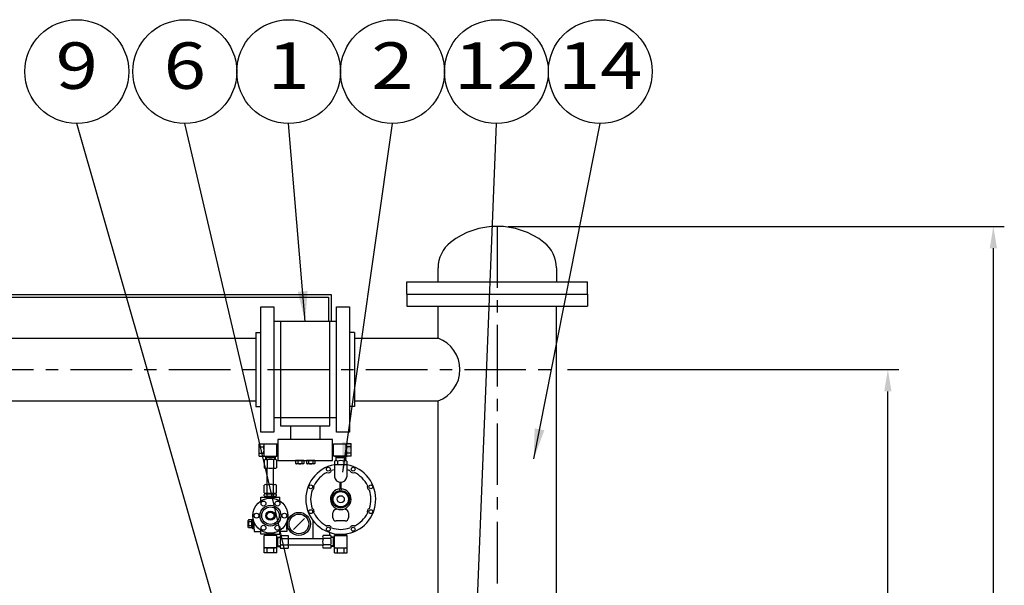
# Model space of a CAD drawing. Extents: x 0 to 10080, y 0 to 7128.
# Drawn here: x 4804 to 6603, y 2724 to 3758 of the extents above; entities that cross this region are included whole.
import ezdxf
from ezdxf.enums import TextEntityAlignment as Align

# ---------------------------------------------------------------- set-up
doc = ezdxf.new("R2010")
doc.units = 0
doc.header["$LTSCALE"] = 90
doc.header["$MEASUREMENT"] = 0
doc.linetypes.add('CENTER', pattern=[2, 1.25, -0.25, 0.25, -0.25])
doc.layers.get('0').update_dxf_attribs({"linetype": 'CONTINUOUS'})
doc.layers.get('DEFPOINTS').update_dxf_attribs({"linetype": 'CONTINUOUS'})
doc.layers.add('FRAME_050', color=6, linetype='CONTINUOUS')
doc.styles.get("Standard").update_dxf_attribs({"font": 'Gulim.ttf', "width": 1.2, "height": 65})
doc.dimstyles.get("Standard").update_dxf_attribs({"dimtxt": 0.18, "dimasz": 0.18, "dimexe": 0.18, "dimexo": 0.0625, "dimgap": 0.09, "dimtad": 0, "dimtih": 1, "dimtoh": 1, "dimdec": 4, "dimzin": 0, "dimtxsty": 'STANDARD', "dimcen": 0.09, "dimazin": 3, "dimtfac": 1, "dimtdec": 4, "dimtofl": 0, "dimtmove": 0, "dimatfit": 3, "dimtolj": 1, "dimtzin": 0})
doc.dimstyles.new('STANDARD$0', dxfattribs={"dimtxt": 50, "dimasz": 30, "dimexe": 20, "dimexo": 20, "dimgap": 25, "dimtad": 1, "dimtoh": 1, "dimdec": 0, "dimzin": 0, "dimtxsty": 'STANDARD', "dimcen": 0.09, "dimclrd": 1, "dimclre": 1, "dimclrt": 7, "dimazin": 3, "dimtfac": 1, "dimtdec": 0, "dimtofl": 0, "dimtmove": 0, "dimatfit": 3, "dimtolj": 1, "dimtzin": 0})

# ---------------------------------------------------------------- blocks, each defined once
blk = doc.blocks.new('*D1')
at = {"color": 4, "linetype": 'CONTINUOUS'}
for p, q in [((5696.6, 3379.8), (6603.3, 3379.8)), ((6583.3, 1289.2), (6583.3, 3339.8)), ((6430.5, 1249.2), (6603.3, 1249.2))]:
    blk.add_line(p, q, dxfattribs=at)
for points in [[(6576.7, 3339.8), (6590, 3339.8), (6583.3, 3379.8)], [(6576.7, 1289.2), (6590, 1289.2), (6583.3, 1249.2)]]:
    blk.add_solid(points, dxfattribs=at)
at = {"layer": 'DEFPOINTS', "color": 0, "linetype": 'CONTINUOUS'}
for p in [(5676.6, 3379.8), (6583.3, 3379.8), (6410.5, 1249.2)]:
    blk.add_point(p, dxfattribs=at)
at = {"color": 7, "linetype": 'CONTINUOUS', "insert": (6529.9, 2314.5), "char_height": 65, "attachment_point": 5, "rotation": 90}
blk.add_mtext('\\A1;2131', dxfattribs=at)
blk = doc.blocks.new('*D3')
at = {"color": 4, "linetype": 'CONTINUOUS'}
for p, q in [((5804.8, 3118.2), (6410.5, 3118.2)), ((6390.5, 1808.3), (6390.5, 3078.2)), ((5899.8, 1768.3), (6410.5, 1768.3))]:
    blk.add_line(p, q, dxfattribs=at)
for points in [[(6383.8, 3078.2), (6397.2, 3078.2), (6390.5, 3118.2)], [(6383.8, 1808.3), (6397.2, 1808.3), (6390.5, 1768.3)]]:
    blk.add_solid(points, dxfattribs=at)
at = {"layer": 'DEFPOINTS', "color": 0, "linetype": 'CONTINUOUS'}
for p in [(5784.8, 3118.2), (6390.5, 3118.2), (5879.8, 1768.3)]:
    blk.add_point(p, dxfattribs=at)
at = {"color": 7, "linetype": 'CONTINUOUS', "insert": (6337.1, 2443.3), "char_height": 65, "attachment_point": 5, "rotation": 90}
blk.add_mtext('\\A1;1350', dxfattribs=at)

msp = doc.modelspace()

# ---------------------------------------------------------------- linework, layer by layer
at = {"color": 4, "linetype": 'CENTER'}
for p, q in [((5676.6, 3379.8), (5676.6, 1424.5)), ((4176.6, 3118.2), (5784.8, 3118.2)), ((5370.6, 2815), (5370.6, 2820.4))]:
    msp.add_line(p, q, dxfattribs=at)
at = {"color": 7, "linetype": 'CONTINUOUS'}
for p, q in [((5568.5, 3278.2), (5568.5, 3304)), ((5784.8, 3304), (5784.8, 3278.2)), ((5511.6, 3278.2), (5841.6, 3278.2)), ((5511.6, 3256.2), (5511.6, 3278.2)), ((5568.5, 3278.2), (5784.8, 3278.2)), ((5841.6, 3256.2), (5841.6, 3278.2)), ((5511.6, 3256.2), (5841.6, 3256.2)), ((5511.6, 3256.2), (5511.6, 3234.2)), ((5841.6, 3256.2), (5841.6, 3234.2)), ((5244.7, 3003.7), (5244.7, 3232.7)), ((5244.7, 3232.7), (5268.6, 3232.7)), ((5268.6, 3232.7), (5268.6, 3003.7)), ((5382.6, 3232.7), (5406.5, 3232.7)), ((5382.6, 3003.7), (5382.6, 3232.7)), ((5406.5, 3232.7), (5406.5, 3003.7)), ((5511.6, 3234.2), (5841.6, 3234.2)), ((5568.5, 3175.4), (5568.5, 3234.2)), ((5784.8, 2560.2), (5784.8, 3234.2)), ((5382.6, 3206.2), (5268.6, 3206.2)), ((5280.6, 3206.2), (5280.6, 3030.2)), ((5370.6, 3030.2), (5370.6, 3206.2)), ((5235.3, 3185.7), (5235.3, 3050.7)), ((5235.3, 3185.7), (5244.7, 3185.7)), ((5415.9, 3185.7), (5406.5, 3185.7)), ((5415.9, 3185.7), (5415.9, 3050.7)), ((4719.9, 3175.4), (5235.3, 3175.4)), ((5415.9, 3175.4), (5568.5, 3175.4)), ((4719.9, 3061.1), (5235.3, 3061.1)), ((5415.9, 3061.1), (5568.5, 3061.1)), ((5568.5, 2690.5), (5568.5, 3061.1)), ((5235.3, 3050.7), (5244.7, 3050.7)), ((5415.9, 3050.7), (5406.5, 3050.7)), ((5382.6, 3030.2), (5268.6, 3030.2)), ((5280.6, 3030.2), (5280.6, 3015.2)), ((5370.6, 3015.2), (5370.6, 3030.2)), ((5280.6, 3015.2), (5370.6, 3015.2)), ((5298.6, 3015.2), (5298.6, 2990.2)), ((5298.6, 3015.2), (5298.6, 2995.2)), ((5352.6, 3015.2), (5352.6, 2990.2)), ((5268.6, 3003.7), (5244.7, 3003.7)), ((5375.6, 2990.2), (5275.6, 2990.2)), ((5275.6, 2990.2), (5275.6, 2952.2)), ((5375.6, 2971.2), (5375.6, 2990.2)), ((5406.5, 3003.7), (5382.6, 3003.7)), ((5241.6, 2982.7), (5273.6, 2982.7)), ((5241.6, 2959.7), (5241.6, 2982.7)), ((5241.6, 2977.2), (5249.7, 2977.2)), ((5250.6, 2959.7), (5250.6, 2982.7)), ((5273.6, 2959.7), (5273.6, 2982.7)), ((5274.6, 2981.7), (5273.6, 2981.7)), ((5274.6, 2981.7), (5275.6, 2980.7)), ((5274.6, 2960.7), (5274.6, 2981.7)), ((5376.6, 2981.7), (5375.6, 2980.7)), ((5375.6, 2952.2), (5375.6, 2971.2)), ((5376.6, 2960.7), (5376.6, 2981.7)), ((5376.6, 2981.7), (5377.6, 2981.7)), ((5377.6, 2982.7), (5400.6, 2982.7)), ((5377.6, 2959.7), (5377.6, 2982.7)), ((5400.7, 2959.7), (5400.7, 2982.7)), ((5401.5, 2982.7), (5400.7, 2982.7)), ((5409.6, 2982.7), (5401.5, 2982.7)), ((5409.6, 2977.2), (5401.5, 2977.2)), ((5409.6, 2959.7), (5409.6, 2982.7)), ((5241.6, 2965.2), (5249.7, 2965.2)), ((5241.6, 2959.7), (5249.7, 2959.7)), ((5249.7, 2959.7), (5250.6, 2959.7)), ((5250.4, 2952.9), (5250.4, 2938.9)), ((5250.6, 2959.7), (5273.6, 2959.7)), ((5253.2, 2958.7), (5253.2, 2959.7)), ((5253.2, 2958.7), (5253.2, 2953.7)), ((5253.2, 2958.7), (5254.2, 2957.7)), ((5253.2, 2958.7), (5270.6, 2958.7)), ((5254.2, 2957.7), (5254.2, 2953.7)), ((5254.2, 2957.7), (5269.6, 2957.7)), ((5256.4, 2952.9), (5256.4, 2938.9)), ((5267.9, 2952.9), (5267.9, 2938.9)), ((5270.6, 2958.7), (5269.6, 2957.7)), ((5269.6, 2957.7), (5269.6, 2953.7)), ((5270.6, 2958.7), (5270.6, 2959.7)), ((5270.6, 2958.7), (5270.6, 2953.7)), ((5273.4, 2952.9), (5273.4, 2938.9)), ((5273.6, 2960.7), (5274.6, 2960.7)), ((5274.6, 2960.7), (5275.6, 2961.7)), ((5275.6, 2952.2), (5375.6, 2952.2)), ((5323.1, 2952.2), (5308.1, 2952.2)), ((5308.1, 2952.2), (5308.1, 2946.5)), ((5311.9, 2952.2), (5311.9, 2946.5)), ((5319.4, 2952.2), (5319.4, 2946.5)), ((5323.1, 2952.2), (5323.1, 2946.5)), ((5328.1, 2952.2), (5328.1, 2946.5)), ((5343.1, 2952.2), (5328.1, 2952.2)), ((5331.9, 2952.2), (5331.9, 2946.5)), ((5339.4, 2952.2), (5339.4, 2946.5)), ((5343.1, 2952.2), (5343.1, 2946.5)), ((5376.6, 2960.7), (5375.6, 2961.7)), ((5377.6, 2960.7), (5376.6, 2960.7)), ((5400.6, 2959.7), (5377.6, 2959.7)), ((5379.1, 2959.7), (5402.1, 2959.7)), ((5381.7, 2958.7), (5381.7, 2959.7)), ((5381.7, 2958.7), (5381.7, 2953.7)), ((5381.7, 2958.7), (5399.1, 2958.7)), ((5381.7, 2957.7), (5399.1, 2957.7)), ((5381.7, 2953.7), (5381.7, 2951.7)), ((5399.1, 2958.7), (5399.1, 2959.7)), ((5399.1, 2958.7), (5399.1, 2953.7)), ((5399.1, 2953.7), (5399.1, 2951.7)), ((5409.6, 2965.2), (5401.5, 2965.2)), ((5409.6, 2959.7), (5401.5, 2959.7)), ((5256.4, 2907.2), (5256.4, 2938.9)), ((5267.9, 2907.2), (5267.9, 2938.9)), ((5308.1, 2946.5), (5309.4, 2945.7)), ((5321.9, 2945.7), (5309.4, 2945.7)), ((5323.1, 2946.5), (5321.9, 2945.7)), ((5328.1, 2946.5), (5329.4, 2945.7)), ((5341.9, 2945.7), (5329.4, 2945.7)), ((5343.1, 2946.5), (5341.9, 2945.7)), ((5378.9, 2950.9), (5378.9, 2944.2)), ((5401.9, 2944.2), (5378.9, 2944.2)), ((5378.9, 2944.2), (5378.9, 2922.2)), ((5378.9, 2944.2), (5378.9, 2944.1)), ((5384.9, 2950.9), (5384.9, 2944.2)), ((5396.4, 2950.9), (5396.4, 2944.2)), ((5401.9, 2950.9), (5401.9, 2944.2)), ((5401.9, 2944.2), (5401.9, 2922.2)), ((5250.4, 2893.2), (5250.4, 2907.2)), ((5256.4, 2893.2), (5256.4, 2907.2)), ((5267.9, 2893.2), (5267.9, 2907.2)), ((5273.4, 2893.2), (5273.4, 2907.2)), ((5389.6, 2900), (5389.6, 2912.3)), ((5391.6, 2900), (5391.6, 2912.3)), ((5244.7, 2878.1), (5244.7, 2885.3)), ((5244.7, 2885.3), (5279.5, 2885.3)), ((5250.4, 2888.8), (5250.4, 2890)), ((5250.4, 2887.7), (5250.4, 2888.8)), ((5252.1, 2886.9), (5252.1, 2885.3)), ((5253.2, 2890.8), (5253.2, 2892.3)), ((5256.4, 2888.8), (5256.4, 2890)), ((5256.4, 2887.7), (5256.4, 2888.8)), ((5267.9, 2888.8), (5267.9, 2890)), ((5267.9, 2887.7), (5267.9, 2888.8)), ((5270.6, 2890.8), (5270.6, 2892.3)), ((5272.1, 2887), (5272.1, 2885.3)), ((5273.4, 2888.8), (5273.4, 2890)), ((5273.4, 2887.7), (5273.4, 2888.8)), ((5279.5, 2878.1), (5279.5, 2885.3)), ((5222.3, 2843.7), (5221.6, 2842.5)), ((5228.1, 2843.7), (5222.3, 2843.7)), ((5228.1, 2843.7), (5229.1, 2844.7)), ((5228.1, 2828.7), (5228.1, 2843.7)), ((5229.1, 2844.7), (5230.8, 2844.7)), ((5229.1, 2827.7), (5229.1, 2844.7)), ((5231.1, 2827.7), (5231.1, 2843.3)), ((5293.1, 2827.7), (5293.1, 2843.3)), ((5293.5, 2844.7), (5294.9, 2844.7)), ((5376.4, 2847.5), (5376.4, 2856.5)), ((5404.9, 2856.5), (5404.9, 2847.5)), ((5221.6, 2830), (5221.6, 2842.5)), ((5222.3, 2828.7), (5221.6, 2830)), ((5228.1, 2840), (5222.3, 2840)), ((5228.1, 2832.5), (5222.3, 2832.5)), ((5228.1, 2828.7), (5222.3, 2828.7)), ((5228.1, 2828.7), (5229.1, 2827.7)), ((5229.1, 2827.7), (5231.1, 2827.7)), ((5231.1, 2827.7), (5232.1, 2826.7)), ((5232.1, 2826.7), (5232.1, 2840.1)), ((5232.1, 2826.7), (5232.1, 2822.3)), ((5292.1, 2826.7), (5292.1, 2840.1)), ((5293.1, 2827.7), (5292.1, 2826.7)), ((5292.1, 2826.7), (5292.1, 2822.3)), ((5293.1, 2827.7), (5294.9, 2827.7)), ((5398.9, 2841.5), (5382.4, 2841.5)), ((5232.1, 2822.3), (5244.7, 2822.3)), ((5244.7, 2817.2), (5244.7, 2824.4)), ((5252.6, 2817.2), (5244.7, 2817.2)), ((5250.6, 2783.2), (5250.6, 2815.2)), ((5273.6, 2815.2), (5250.6, 2815.2)), ((5251.6, 2816.2), (5252.6, 2817.2)), ((5272.6, 2816.2), (5251.6, 2816.2)), ((5251.6, 2816.2), (5251.6, 2815.2)), ((5271.6, 2817.2), (5252.6, 2817.2)), ((5271.6, 2817.2), (5279.5, 2817.2)), ((5272.6, 2816.2), (5271.6, 2817.2)), ((5272.6, 2815.2), (5272.6, 2816.2)), ((5273.6, 2792.2), (5273.6, 2815.2)), ((5274.6, 2812.2), (5273.6, 2812.2)), ((5274.6, 2794.8), (5274.6, 2812.2)), ((5274.6, 2812.2), (5279.6, 2812.2)), ((5274.6, 2812.2), (5275.6, 2811.2)), ((5275.6, 2795.8), (5275.6, 2811.2)), ((5275.6, 2811.2), (5279.6, 2811.2)), ((5279.5, 2817.2), (5279.5, 2824.4)), ((5292.1, 2822.3), (5279.5, 2822.3)), ((5280.5, 2815), (5294.5, 2815)), ((5280.5, 2809.5), (5294.5, 2809.5)), ((5294.5, 2809.5), (5358.3, 2809.5)), ((5372.3, 2815), (5358.3, 2815)), ((5372.3, 2809.5), (5358.3, 2809.5)), ((5378.1, 2812.2), (5373.1, 2812.2)), ((5377.1, 2811.2), (5373.1, 2811.2)), ((5378.1, 2812.2), (5377.1, 2811.2)), ((5377.1, 2795.8), (5377.1, 2811.2)), ((5378.1, 2794.8), (5378.1, 2812.2)), ((5378.1, 2812.2), (5379.1, 2812.2)), ((5379.1, 2815.2), (5402.1, 2815.2)), ((5379.1, 2792.2), (5379.1, 2815.2)), ((5380.1, 2816.2), (5381.1, 2817.2)), ((5380.1, 2816.2), (5401.1, 2816.2)), ((5380.1, 2815.2), (5380.1, 2816.2)), ((5381.1, 2817.2), (5400.1, 2817.2)), ((5401.1, 2816.2), (5400.1, 2817.2)), ((5401.1, 2816.2), (5401.1, 2815.2)), ((5402.1, 2783.2), (5402.1, 2815.2)), ((5273.6, 2792.2), (5250.6, 2792.2)), ((5256.1, 2783.2), (5256.1, 2791.3)), ((5268.1, 2783.2), (5268.1, 2791.3)), ((5274.6, 2794.8), (5273.6, 2794.8)), ((5273.6, 2791.3), (5273.6, 2792.2)), ((5273.6, 2783.2), (5273.6, 2791.3)), ((5274.6, 2794.8), (5275.6, 2795.8)), ((5274.6, 2794.8), (5279.6, 2794.8)), ((5275.6, 2795.8), (5279.6, 2795.8)), ((5280.5, 2798), (5294.5, 2798)), ((5280.5, 2792), (5294.5, 2792)), ((5294.5, 2798), (5358.3, 2798)), ((5372.3, 2798), (5358.3, 2798)), ((5372.3, 2792), (5358.3, 2792)), ((5377.1, 2795.8), (5373.1, 2795.8)), ((5378.1, 2794.8), (5373.1, 2794.8)), ((5378.1, 2794.8), (5377.1, 2795.8)), ((5378.1, 2794.8), (5379.1, 2794.8)), ((5379.1, 2792.2), (5402.1, 2792.2)), ((5379.1, 2791.3), (5379.1, 2792.2)), ((5379.1, 2783.2), (5379.1, 2791.3)), ((5384.6, 2783.2), (5384.6, 2791.3)), ((5396.6, 2783.2), (5396.6, 2791.3)), ((5273.6, 2783.2), (5250.6, 2783.2)), ((5379.1, 2783.2), (5402.1, 2783.2))]:
    msp.add_line(p, q, dxfattribs=at)
at = {"color": 4, "linetype": 'CONTINUOUS'}
msp.add_line((5324.1, 2846.2), (5304.1, 2826.2), dxfattribs=at)
for centre, radius in [((4908.2, 3662.6), 94.9), ((5105.6, 3662.6), 94.9), ((5295.4, 3662.6), 94.9), ((5485.2, 3662.6), 94.9), ((5675, 3662.6), 94.9), ((5864.9, 3662.6), 94.9), ((5390.6, 2881.2), 16), ((5390.6, 2881.2), 13.9), ((5390.6, 2881.2), 6.5), ((5262.1, 2851.2), 8.5), ((5262.1, 2851.2), 6.5)]:
    msp.add_circle(centre, radius, dxfattribs=at)
at = {"color": 7, "linetype": 'CONTINUOUS'}
for centre, radius in [((5367.9, 2936.1), 3.5), ((5413.4, 2936.1), 3.5), ((5335.7, 2904), 3.5), ((5445.5, 2904), 3.5), ((5262.1, 2851.2), 32), ((5262.1, 2851.2), 19), ((5249.4, 2873.3), 4.5), ((5262.1, 2851.2), 16), ((5274.9, 2873.3), 4.5), ((5335.7, 2858.5), 3.5), ((5445.5, 2858.5), 3.5), ((5236.6, 2851.2), 4.5), ((5287.6, 2851.2), 4.5), ((5314.1, 2836.2), 21), ((5314.1, 2836.2), 18), ((5249.4, 2829.1), 4.5), ((5274.9, 2829.1), 4.5), ((5367.9, 2826.4), 3.5), ((5413.4, 2826.4), 3.5)]:
    msp.add_circle(centre, radius, dxfattribs=at)
for centre, radius, start, end in [((5676.6, 3240.7), 139.1, 52.1434, 127.8566), ((5627.4, 3304), 58.9, 127.8566, 180), ((5725.9, 3304), 58.9, 0, 52.1434), ((5547.6, 3118.2), 60.8, 290.0227, 69.9773), ((5245.7, 2980), 4.86, 325.6111, 34.3889), ((5228.6, 2971.2), 21.9, 344.0818, 15.9151), ((5405.5, 2980), 4.86, 145.6111, 214.3889), ((5422.6, 2971.2), 21.9, 164.0849, 195.9182), ((5245.7, 2962.5), 4.86, 325.6111, 34.3889), ((5253.4, 2948), 5.72, 58.2673, 121.7372), ((5262.1, 2934), 19.8, 73.1348, 106.8639), ((5270.6, 2948.9), 4.86, 55.6111, 124.3889), ((5381.9, 2946), 5.72, 58.2673, 121.7372), ((5390.6, 2932), 19.8, 73.1348, 106.8639), ((5399.1, 2946.9), 4.86, 55.6111, 124.3889), ((5405.5, 2962.5), 4.86, 145.6111, 214.3889), ((5253.4, 2943.7), 5.72, 238.2673, 301.7372), ((5262.1, 2957.8), 19.8, 253.1348, 286.8639), ((5270.6, 2942.9), 4.86, 235.6111, 304.3889), ((5310, 2949.2), 3.32, 235.6111, 304.3889), ((5315.6, 2958.3), 12.4, 252.4111, 287.5889), ((5321.2, 2949.2), 3.32, 235.6111, 304.3889), ((5390.6, 2881.2), 64, 100.578, 79.8895), ((5330, 2949.2), 3.32, 235.6111, 304.3889), ((5335.6, 2958.3), 12.4, 252.4111, 287.5889), ((5341.2, 2949.2), 3.32, 235.6111, 304.3889), ((5367.9, 2936.1), 6.5, 247.4562, 337.5438), ((5390.6, 2881.2), 55, 102.3342, 107.7027), ((5390.6, 2881.2), 55, 72.2973, 78.213), ((5413.4, 2936.1), 6.5, 202.4562, 292.5438), ((5390.6, 2881.2), 55, 117.2973, 152.7027), ((5390.4, 2923.8), 11.6, 187.9257, 352.0743), ((5390.6, 2881.2), 55, 27.2973, 62.7027), ((5253.4, 2902.3), 5.72, 58.2628, 121.7327), ((5262.1, 2888.3), 19.8, 73.1361, 106.8652), ((5270.6, 2903.2), 4.86, 55.6111, 124.3889), ((5390.6, 2881.2), 55, 162.2973, 197.7027), ((5335.7, 2904), 6.5, 292.4562, 22.5438), ((5445.5, 2904), 6.5, 157.4562, 247.5438), ((5390.6, 2881.2), 55, 342.2973, 17.7027), ((5253.4, 2898), 5.72, 238.2628, 301.7327), ((5253.4, 2885.1), 5.72, 58.2628, 121.7327), ((5253.4, 2892.5), 5.72, 238.2628, 301.7327), ((5262.1, 2912.1), 19.8, 253.1361, 286.8652), ((5262.1, 2871), 19.8, 73.1361, 106.8652), ((5262.1, 2906.6), 19.8, 253.1361, 286.8652), ((5270.6, 2897.2), 4.86, 235.6111, 304.3889), ((5270.6, 2885.9), 4.86, 55.6111, 124.3889), ((5270.6, 2891.7), 4.86, 235.6111, 304.3889), ((5335.7, 2858.5), 6.5, 337.4562, 67.5438), ((5382.4, 2856.5), 6, 90, 180), ((5398.9, 2856.5), 6, 0, 90), ((5445.5, 2858.5), 6.5, 112.4562, 202.5438), ((5225.1, 2841.9), 3.32, 145.6111, 214.3889), ((5390.6, 2881.2), 55, 207.2973, 242.7027), ((5382.4, 2847.5), 6, 180, 270), ((5398.9, 2847.5), 6, 270, 0), ((5390.6, 2881.2), 55, 297.2973, 332.7027), ((5234.2, 2836.2), 12.4, 162.4111, 197.5889), ((5225.1, 2830.6), 3.32, 145.6111, 214.3889), ((5367.9, 2826.4), 6.5, 22.4562, 112.5438), ((5390.6, 2881.2), 55, 252.2973, 287.7027), ((5413.4, 2826.4), 6.5, 67.4562, 157.5438), ((5284.5, 2812.2), 4.86, 145.6111, 214.3889), ((5299.4, 2803.7), 19.8, 163.1348, 196.8639), ((5290.5, 2812.2), 4.86, 325.6111, 34.3889), ((5275.6, 2803.7), 19.8, 343.1348, 16.8639), ((5362.3, 2812.2), 4.86, 145.6111, 214.3889), ((5377.2, 2803.7), 19.8, 163.1361, 196.8652), ((5368.3, 2812.2), 4.86, 325.6111, 34.3889), ((5353.4, 2803.7), 19.8, 343.1361, 16.8652), ((5253.4, 2787.3), 4.86, 55.6111, 124.3889), ((5262.1, 2770.2), 21.9, 74.0818, 105.9151), ((5270.9, 2787.3), 4.86, 55.6111, 124.3889), ((5285.3, 2795), 5.72, 148.2673, 211.7372), ((5289.6, 2795), 5.72, 328.2673, 31.7372), ((5363.1, 2795), 5.72, 148.2628, 211.7327), ((5367.4, 2795), 5.72, 328.2628, 31.7327), ((5381.9, 2787.3), 4.86, 55.6111, 124.3889), ((5390.6, 2770.2), 21.9, 74.0849, 105.9182), ((5399.4, 2787.3), 4.86, 55.6111, 124.3889)]:
    msp.add_arc(centre, radius, start, end, dxfattribs=at)
at = {"color": 4, "linetype": 'CONTINUOUS'}
for centre, radius, start, end in [((5390.6, 2881.2), 18.8, 93.0572, 86.9428), ((5388.6, 2899.6), 1, 270, 0), ((5392.6, 2899.6), 1, 180, 270)]:
    msp.add_arc(centre, radius, start, end, dxfattribs=at)
at = {"layer": 'FRAME_050', "color": 4}
for p, q in [((4604.6, 3255.6), (5373.1, 3255.6)), ((4604.6, 3250.6), (5368.1, 3250.6)), ((5368.1, 3250.6), (5368.1, 3206.2)), ((5373.1, 3255.6), (5373.1, 3206.2))]:
    msp.add_line(p, q, dxfattribs=at)
at = {"layer": 'FRAME_050', "color": 7, "linetype": 'CONTINUOUS'}
for p, q in [((5340.4, 2809.5), (5340.4, 2841.6)), ((5400.9, 2816.5), (5400.9, 2818.1))]:
    msp.add_line(p, q, dxfattribs=at)

# ---------------------------------------------------------------- texts
at = {"color": 7, "linetype": 'CONTINUOUS', "width": 1.2}
for s, height, p in [('9', 84.9, (4908.2, 3662.6)), ('6', 84.9, (5105.6, 3662.6)), ('1', 84.9, (5295.4, 3662.6)), ('2', 84.9, (5485.2, 3662.6)), ('12', 84.94, (5675, 3662.6)), ('14', 84.94, (5864.9, 3662.6))]:
    msp.add_text(s, height=height, dxfattribs=at).set_placement(p, align=Align.MIDDLE)

# ---------------------------------------------------------------- dimensions: what is measured, and where the dimension line sits
at = {"color": 7, "linetype": 'CONTINUOUS'}
for base, p1, p2, picture, middle in [((6583.3, 3379.8), (6410.5, 1249.2), (5676.6, 3379.8), '*D1', (6529.9, 2314.5)), ((6390.5, 3118.2), (5879.8, 1768.3), (5784.8, 3118.2), '*D3', (6337.1, 2443.3))]:
    dim = msp.add_linear_dim(base=base, p1=p1, p2=p2, angle=90, dimstyle='STANDARD$0', override={"dimtxt": 70, "dimasz": 40, "dimgap": 20, "dimtoh": 0, "dimclrd": 4, "dimclre": 4}, dxfattribs=at)
    dim.commit()
    dim.dimension.update_dxf_attribs({"geometry": picture, "text_midpoint": middle})

# ---------------------------------------------------------------- leaders
at = {"layer": 'FRAME_050', "color": 7, "linetype": 'CONTINUOUS'}
for points in [[(5342.5, 2052.1), (4908.2, 3567.7)], [(5354.6, 2504.7), (5105.6, 3567.7)], [(5325.6, 3206.2), (5295.4, 3567.7)], [(5394.5, 2930.4), (5485.2, 3567.7)], [(5629.6, 2430.3), (5675, 3567.7)], [(5743.2, 2955.1), (5864.9, 3567.7)]]:
    msp.add_leader(points, dimstyle='STANDARD', override={"dimtxt": 60, "dimasz": 55, "dimexe": 15, "dimexo": 30, "dimgap": 30, "dimtad": 0, "dimtih": 0, "dimtoh": 0, "dimdec": 0, "dimclrd": 4, "dimclre": 4, "dimtdec": 0}, dxfattribs=at)

doc.saveas('drawing.dxf')
